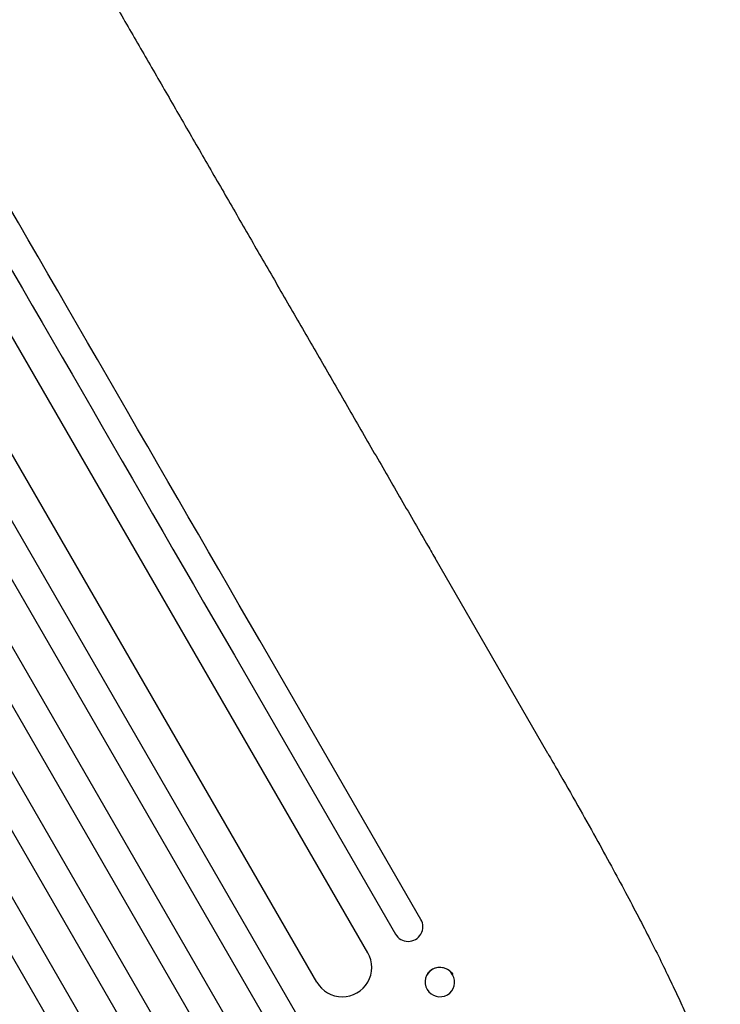
# Model space of a CAD drawing. Units: millimetres. Extents: x -3937 to 4543, y -3924 to 3893.
# Drawn here: x 2307 to 2664, y -1545 to -1042 of the extents above; entities that cross this region are included whole.
import ezdxf

# ---------------------------------------------------------------- set-up
doc = ezdxf.new("R2010")
doc.units = ezdxf.units.MM
doc.header["$LTSCALE"] = 20
doc.layers.add('2d', color=230, linetype='Continuous')

msp = doc.modelspace()

# ---------------------------------------------------------------- linework, layer by layer
at = {"layer": '2d'}
for p, q in [((2484.57, -1518.3), (1786.75, -309.65)), ((2450.31, -1552.96), (1742.05, -326.23)), ((2458.59, -1533.3), (1760.04, -323.37)), ((2437.32, -1560.46), (1728.86, -333.38)), ((2423.63, -1570.75), (1713.99, -341.61)), ((2410.64, -1578.25), (1700.93, -349)), ((2395.91, -1586.75), (1686.21, -357.5)), ((2382.92, -1594.25), (1673.28, -365.11)), ((2367.17, -1600.96), (1658.71, -373.88)), ((2354.18, -1608.46), (1645.92, -381.73)), ((2576.48, -1416.6), (2518.88, -1316.82)), ((2511.66, -1501.23), (2429.52, -1358.95)), ((2416.53, -1366.45), (2498.67, -1508.73)), ((2515.11, -1528.97), (2515.19, -1528.87)), ((2527.58, -1537.49), (2527.65, -1537.39))]:
    msp.add_line(p, q, dxfattribs=at)
for centre, major_axis, ratio, start_param, end_param in [((2458.08, -1408.43), (-545.74, 945.25), 0, -1.518436, -0.907571), ((2563.49, -1424.1), (12.99, 7.5), 0.052336, -0.000053, 0.000001), ((2505.17, -1504.98), (-6.5, -3.75), 0.99863, 0, 3.141593), ((2471.58, -1525.8), (-12.99, -7.5), 0.99863, 0, 3.141593), ((2521.35, -1533.23), (-6.23, 4.26), 0.991764, -2.015217, 4.267968)]:
    msp.add_ellipse(centre, major_axis=major_axis, ratio=ratio, start_param=start_param, end_param=end_param, dxfattribs=at)
at = {"layer": '2d', "extrusion": (0, 0, -1)}
for centre, major_axis, ratio, start_param, end_param in [((2445.09, -1415.93), (545.74, -945.25), 0, -2.234022, -1.623156), ((2521.42, -1533.13), (-6.23, 4.26), 0.991764, 0, 2.015217), ((2521.42, -1533.13), (6.23, -4.26), 0.991764, -1.126376, -1.125293)]:
    msp.add_ellipse(centre, major_axis=major_axis, ratio=ratio, start_param=start_param, end_param=end_param, dxfattribs=at)
at = {"layer": '2d'}
for points, knots in [([(2255.55, -860.73), (2256.85, -862.99), (2258.16, -865.25), (2263.14, -873.87), (2266.84, -880.29), (2274.33, -893.25), (2278.11, -899.8), (2285.75, -913.03), (2289.6, -919.71), (2297.39, -933.2), (2301.32, -940), (2309.25, -953.73), (2313.24, -960.66), (2321.3, -974.62), (2325.37, -981.66), (2333.55, -995.84), (2337.68, -1002.98), (2345.99, -1017.37), (2350.17, -1024.62), (2358.59, -1039.2), (2362.83, -1046.54), (2371.36, -1061.31), (2375.65, -1068.74), (2384.27, -1083.68), (2388.61, -1091.19), (2397.32, -1106.29), (2401.71, -1113.88), (2410.51, -1129.12), (2414.93, -1136.78), (2423.8, -1152.15), (2428.26, -1159.87), (2437.2, -1175.36), (2441.69, -1183.14), (2450.7, -1198.73), (2455.21, -1206.56), (2464.27, -1222.25), (2468.82, -1230.12), (2477.92, -1245.89), (2482.48, -1253.79), (2491.63, -1269.63), (2496.21, -1277.56), (2505.38, -1293.45), (2509.98, -1301.41), (2516.01, -1311.86), (2517.44, -1314.34), (2518.88, -1316.82)], [0.078666, 0.078666, 0.078666, 0.078666, 10.000137, 10.000137, 37.653945, 37.653945, 65.300072, 65.300072, 92.938883, 92.938883, 120.571957, 120.571957, 148.200568, 148.200568, 175.825722, 175.825722, 203.448193, 203.448193, 231.068574, 231.068574, 258.687324, 258.687324, 286.304821, 286.304821, 313.921416, 313.921416, 341.537481, 341.537481, 369.153461, 369.153461, 396.769923, 396.769923, 424.38759, 424.38759, 452.007386, 452.007386, 479.630459, 479.630459, 507.258211, 507.258211, 534.892313, 534.892313, 562.534723, 562.534723, 571.146131, 571.146131, 571.146131, 571.146131]), ([(2576.49, -1416.6), (2578.15, -1419.49), (2579.81, -1422.37), (2584.93, -1431.29), (2588.37, -1437.32), (2594.83, -1448.77), (2597.87, -1454.19), (2603.56, -1464.45), (2606.22, -1469.3), (2611.29, -1478.6), (2613.69, -1483.06), (2618.28, -1491.68), (2620.47, -1495.84), (2624.66, -1503.89), (2626.67, -1507.79), (2630.51, -1515.36), (2632.35, -1519.03), (2635.86, -1526.14), (2637.54, -1529.59), (2640.73, -1536.26), (2642.25, -1539.5), (2645.14, -1545.76), (2646.51, -1548.79), (2649.09, -1554.63), (2650.31, -1557.46), (2652.6, -1562.89), (2653.67, -1565.51), (2655.66, -1570.55), (2656.58, -1572.97), (2658.28, -1577.62), (2659.06, -1579.85), (2660.47, -1584.14), (2661.1, -1586.2), (2662.22, -1590.18), (2662.7, -1592.11), (2663.52, -1595.92), (2663.85, -1597.8), (2664.28, -1601.66), (2664.39, -1603.64), (2664.17, -1606.92), (2664.01, -1608.13), (2663.73, -1609.4)], [0.002652, 0.002652, 0.002652, 0.002652, 10.000397, 10.000397, 30.919147, 30.919147, 49.72167, 49.72167, 66.642861, 66.642861, 82.339127, 82.339127, 97.153441, 97.153441, 111.283414, 111.283414, 124.857749, 124.857749, 137.969461, 137.969461, 150.685113, 150.685113, 163.061515, 163.061515, 175.151262, 175.151262, 187.005473, 187.005473, 198.678265, 198.678265, 210.24309, 210.24309, 221.808239, 221.808239, 233.560362, 233.560362, 245.889578, 245.889578, 258.936062, 258.936062, 266.0051, 266.0051, 266.0051, 266.0051])]:
    msp.add_open_spline(points, degree=3, knots=knots, dxfattribs=at)

doc.saveas('drawing.dxf')
